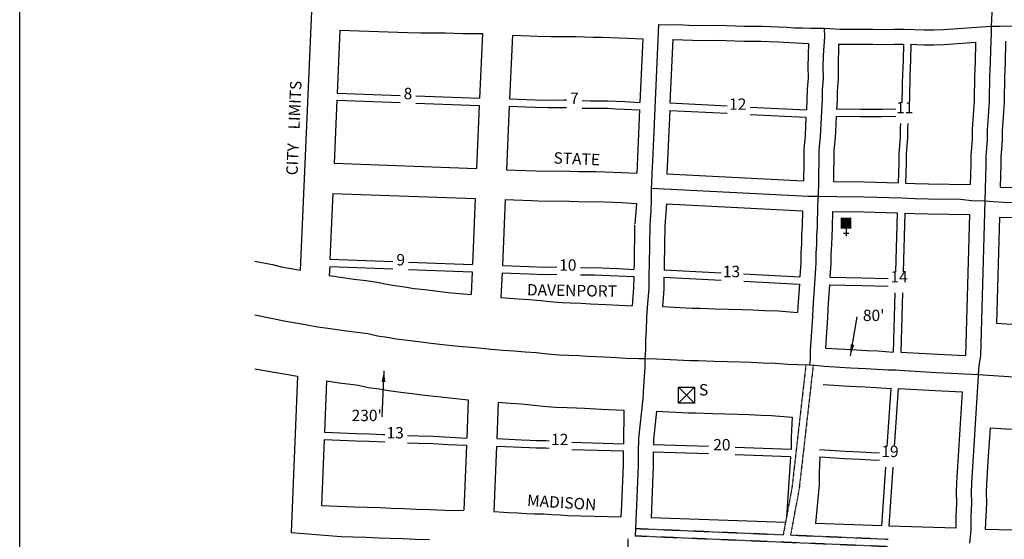
# Model space of a CAD drawing. Extents: x 1774296 to 1782463, y 15875554 to 15883767.
# Drawn here: x 1774296 to 1776458, y 15878303 to 15879444 of the extents above; entities that cross this region are included whole.
import ezdxf
from ezdxf.enums import TextEntityAlignment as Align

# ---------------------------------------------------------------- set-up
doc = ezdxf.new("R2010")
doc.units = 0
doc.header["$MEASUREMENT"] = 0
doc.linetypes.add('DGN_STYLE_2', pattern=[0.0011, 0, -0.0011])
for name, color, linetype in [('L10', 7, 'CONTINUOUS'), ('L13', 7, 'CONTINUOUS'), ('L17', 7, 'CONTINUOUS'), ('L18', 7, 'CONTINUOUS'), ('L2', 7, 'CONTINUOUS'), ('L20', 7, 'CONTINUOUS'), ('L23', 7, 'CONTINUOUS'), ('L3', 7, 'CONTINUOUS'), ('L4', 7, 'CONTINUOUS'), ('L6', 7, 'CONTINUOUS'), ('L9', 7, 'CONTINUOUS')]:
    doc.layers.add(name, color=color, linetype=linetype)
doc.styles.add('STYLE-FONT002', font='font002.shx')
doc.styles.add('STYLE-FONT023', font='font023.shx')
doc.dimstyles.get("Standard").update_dxf_attribs({"dimtxt": 0.18, "dimasz": 0.18, "dimexe": 0.18, "dimexo": 0.0625, "dimgap": 0.09, "dimtad": 0, "dimtih": 1, "dimtoh": 1, "dimdec": 4, "dimzin": 0, "dimtxsty": 'STANDARD', "dimcen": 0.09, "dimazin": 3, "dimtfac": 1, "dimtdec": 4, "dimtofl": 0, "dimtmove": 0, "dimatfit": 3, "dimtolj": 1, "dimtzin": 0})

# ---------------------------------------------------------------- blocks, each defined once
blk = doc.blocks.new('CH')
at = {"layer": 'L17', "color": 7, "linetype": 'CONTINUOUS'}
for p, q in [((-98, 178), (101, 178)), ((0, 0), (0, 282))]:
    blk.add_line(p, q, dxfattribs=at)
at = {"layer": 'L17', "color": 7, "linetype": 'CONTINUOUS', "extrusion": (0, 0, -1)}
blk.add_solid([(195, -398), (195, 0), (-195, -398), (-195, 0)], dxfattribs=at)
blk = doc.blocks.new('HWYG')
at = {"layer": 'L17', "color": 7, "linetype": 'CONTINUOUS'}
for p, q in [((-300, -297), (288, 283)), ((-300, 283), (288, -297))]:
    blk.add_line(p, q, dxfattribs=at)
at = {"layer": 'L17', "color": 7, "linetype": 'CONTINUOUS', "flags": 128}
blk.add_lwpolyline([(-300, -297), (-300, 283), (288, 283), (288, -297), (-300, -297)], close=True, dxfattribs=at)

msp = doc.modelspace()

# ---------------------------------------------------------------- linework, layer by layer
at = {"layer": 'L13', "color": 7, "linetype": 'CONTINUOUS', "flags": 128}
msp.add_lwpolyline([(1774296.3, 15883767.2), (1782462.9, 15883767.2), (1782462.9, 15875554.4), (1774296.3, 15875554.4), (1774296.3, 15883767.2)], close=True, dxfattribs=at)
at = {"layer": 'L18', "color": 7, "linetype": 'CONTINUOUS'}
for p, q in [((1776201.5, 15878506.7), (1776210.1, 15878634.4)), ((1776217.4, 15878506.7), (1776226, 15878634.1)), ((1775808.8, 15878490.5), (1775687.7, 15878494.6)), ((1775808.8, 15878506.5), (1775688, 15878510.6)), ((1775990.4, 15878500.4), (1775867.6, 15878504.5)), ((1775988.9, 15878484.4), (1775867.6, 15878488.5)), ((1776189.8, 15878332.5), (1776198.4, 15878461.3)), ((1776205.7, 15878331.9), (1776214.4, 15878461.3)), ((1775977.8, 15878339.7), (1775682.8, 15878349.7)), ((1776189.8, 15878332.5), (1776043.8, 15878337.4)), ((1776351.7, 15878327), (1776205.7, 15878331.9))]:
    msp.add_line(p, q, dxfattribs=at)
at = {"layer": 'L18', "color": 7, "linetype": 'CONTINUOUS', "flags": 128}
for points in [[(1774938.6, 15879497.3), (1774912.4, 15878894)], [(1774999.6, 15879421.6), (1774993.6, 15879283.1)], [(1774999.6, 15879421.6), (1775148.1, 15879416.1), (1775177.2, 15879415.2), (1775211.1, 15879415.6), (1775231, 15879415.2), (1775250.1, 15879414.4), (1775269.3, 15879413.8), (1775312.4, 15879414)], [(1775312.4, 15879414), (1775306.2, 15879271.6)], [(1775378.2, 15879410.1), (1775372.1, 15879270.6)], [(1775378.2, 15879410.1), (1775434.3, 15879408.1), (1775463.4, 15879407.1), (1775497.3, 15879407.5), (1775517.2, 15879407.1), (1775536.3, 15879406.3), (1775555.5, 15879405.7), (1775574.3, 15879405.8), (1775594.3, 15879405.5), (1775612.5, 15879404.5), (1775631.5, 15879403.9), (1775664.4, 15879402)], [(1775664.4, 15879402), (1775658.3, 15879262.5)], [(1775730.4, 15879400.8), (1775724.3, 15879261.3)], [(1775730.4, 15879400.8), (1775795.4, 15879398.6), (1775829.6, 15879399.1), (1775847.7, 15879398.7), (1775866.5, 15879397.9), (1775887.3, 15879397.3), (1775906.5, 15879397.4), (1775924.5, 15879397.1), (1775942.3, 15879396.1), (1775961.2, 15879395.5), (1776028.1, 15879391.7)], [(1776028.1, 15879391.7), (1776027.2, 15879340.8), (1776027.8, 15879316.2), (1776025.5, 15879291.8), (1776025.1, 15879269.3), (1776023.8, 15879246.1)], [(1776094, 15879390.2), (1776093.3, 15879341), (1776093.9, 15879313.8), (1776091.4, 15879288.1), (1776091.1, 15879266.9), (1776090, 15879247.7)], [(1776094, 15879390.2), (1776128.4, 15879390.8), (1776147.1, 15879390.3), (1776169.4, 15879390.2), (1776193.9, 15879390), (1776216.8, 15879390.8), (1776236.7, 15879390.4)], [(1776236.7, 15879390.4), (1776236.1, 15879355.3), (1776234.6, 15879323.4), (1776234.3, 15879305.9), (1776234, 15879288.4), (1776233.7, 15879268.9), (1776233.2, 15879261.7)], [(1776252.9, 15879390.2), (1776252.4, 15879354.7), (1776250.9, 15879322.8), (1776250.6, 15879305.3), (1776250.3, 15879287.8), (1776250, 15879268.3), (1776249.5, 15879261.7)], [(1776252.9, 15879390.2), (1776281.6, 15879389.2), (1776303.9, 15879388.8), (1776326.4, 15879389.7), (1776395.1, 15879394.8)], [(1776395.1, 15879394.8), (1776394.4, 15879351.9), (1776392.9, 15879320), (1776392.6, 15879302.5), (1776392.3, 15879285), (1776392, 15879265.4), (1776390.7, 15879245.8), (1776389.4, 15879224.3), (1776388, 15879202.9), (1776387.6, 15879182.7), (1776386.4, 15879164.6), (1776385.1, 15879145.9), (1776384.7, 15879126.5), (1776383.5, 15879082.5)], [(1776461.1, 15879396.9), (1776460.3, 15879349.8), (1776458.8, 15879317.9), (1776458.6, 15879301.4), (1776458.3, 15879283.9), (1776457.9, 15879262.7), (1776456.6, 15879241.6), (1776455.2, 15879220.1), (1776453.9, 15879200.2), (1776453.6, 15879180), (1776452.2, 15879160), (1776451, 15879143), (1776450.7, 15879125.1), (1776449.3, 15879076.5)], [(1774993.6, 15879283.1), (1775131.8, 15879278)], [(1775166, 15879276.7), (1775306.2, 15879271.6)], [(1775372.1, 15879270.6), (1775428.2, 15879268.6), (1775457.4, 15879267.6), (1775491.2, 15879268), (1775497.2, 15879267.9)], [(1774992.9, 15879267.3), (1774986.9, 15879128.8)], [(1774992.9, 15879267.3), (1775131.8, 15879262.2)], [(1775166, 15879261), (1775305.6, 15879255.8)], [(1775305.6, 15879255.8), (1775299.5, 15879117.3)], [(1775371.4, 15879254.2), (1775365.3, 15879114.7)], [(1775371.4, 15879254.2), (1775427.5, 15879252.1), (1775456.7, 15879251.2), (1775490.5, 15879251.6), (1775497.2, 15879251.5)], [(1775531.5, 15879266.8), (1775549.4, 15879266.2), (1775568.2, 15879266.3), (1775588.2, 15879266), (1775606.4, 15879265), (1775625.4, 15879264.4), (1775658.3, 15879262.5)], [(1775531.5, 15879250.3), (1775548.7, 15879249.8), (1775567.5, 15879249.9), (1775587.5, 15879249.6), (1775605.7, 15879248.6), (1775624.7, 15879248), (1775657.6, 15879246.1)], [(1775724.3, 15879261.3), (1775850.1, 15879254.9)], [(1775900.1, 15879252.3), (1776023.8, 15879246.1)], [(1776090, 15879247.7), (1776124.3, 15879248.3), (1776143, 15879247.8), (1776165.3, 15879247.7), (1776189.9, 15879247.5), (1776212.7, 15879248.3), (1776220, 15879248.1)], [(1775657.6, 15879246.1), (1775651.5, 15879106.8)], [(1775723.6, 15879245.1), (1775717.6, 15879105.6)], [(1775723.6, 15879245.1), (1775850.1, 15879238.7)], [(1775900.1, 15879236.1), (1776022.9, 15879229.9)], [(1776022.9, 15879229.9), (1776020.9, 15879189.6), (1776018.3, 15879159.9), (1776017.9, 15879131.2), (1776017.2, 15879090.4)], [(1776089.1, 15879231.5), (1776088.2, 15879214.1), (1776086.7, 15879185.1), (1776084.3, 15879156.6), (1776083.2, 15879089)], [(1776089.1, 15879231.5), (1776123.4, 15879232), (1776142.1, 15879231.5), (1776164.4, 15879231.5), (1776189, 15879231.3), (1776211.9, 15879232), (1776220, 15879231.9)], [(1776230.3, 15879216.1), (1776229.7, 15879206.3), (1776229.4, 15879186.2), (1776228.1, 15879168), (1776226.8, 15879149.4), (1776226.5, 15879130), (1776225.2, 15879085.9)], [(1776246.6, 15879216.1), (1776246, 15879205.7), (1776245.6, 15879185.6), (1776244.4, 15879167.5), (1776243.1, 15879148.8), (1776242.7, 15879129.4), (1776241.5, 15879085.3)], [(1774986.9, 15879128.8), (1775299.5, 15879117.3)], [(1775365.3, 15879114.7), (1775450.6, 15879111.9), (1775484.4, 15879112.4), (1775504.3, 15879111.9), (1775523.4, 15879111.1), (1775542.6, 15879110.5), (1775561.4, 15879110.6), (1775581.4, 15879110.3), (1775599.6, 15879109.3), (1775618.6, 15879108.7), (1775651.5, 15879106.8)], [(1775717.6, 15879105.6), (1776017.2, 15879090.4)], [(1776083.2, 15879089), (1776151.4, 15879087.9), (1776225.2, 15879085.9)], [(1776241.5, 15879085.3), (1776262.8, 15879084.3), (1776292.2, 15879083.5), (1776383.5, 15879082.5)], [(1776449.3, 15879076.5), (1776573.2, 15879075.7), (1776605.9, 15879072.3)], [(1774984, 15879062.8), (1774977.7, 15878918)], [(1774984, 15879062.8), (1775296.7, 15879051.4)], [(1775296.7, 15879051.4), (1775290.4, 15878906.5)], [(1775362.5, 15879049), (1775356.2, 15878904.1)], [(1775362.5, 15879049), (1775420.4, 15879046.8), (1775449.5, 15879045.9), (1775483.4, 15879046.3), (1775503.3, 15879045.9), (1775522.4, 15879045.1), (1775541.6, 15879044.5), (1775560.3, 15879044.6), (1775580.3, 15879044.3), (1775598.6, 15879043.2), (1775617.6, 15879042.7), (1775650.4, 15879040.8)], [(1775650.4, 15879040.8), (1775646.8, 15878996)], [(1775716.5, 15879039.6), (1775712.6, 15878990.8)], [(1775716.5, 15879039.6), (1776015.2, 15879024.4)], [(1776015.2, 15879024.4), (1776014.6, 15878990.5), (1776013.3, 15878971.6), (1776013, 15878952.2), (1776011.7, 15878932.6), (1776011.3, 15878911), (1776009.4, 15878879.5)], [(1776081.2, 15879023), (1776080.6, 15878987.6), (1776079.3, 15878968.8), (1776079, 15878949.4), (1776077.7, 15878929.9), (1776077.3, 15878908.5), (1776075.5, 15878878.5)], [(1776081.2, 15879023), (1776149.9, 15879021.9), (1776223.2, 15879019.9)], [(1776223.2, 15879019.9), (1776219.6, 15878890.2)], [(1776239.6, 15879019.4), (1776236, 15878890.2)], [(1776239.6, 15879019.4), (1776260.3, 15879018.4), (1776290.9, 15879017.5), (1776381.6, 15879016.5)], [(1776381.6, 15879016.5), (1776373, 15878706.5)], [(1776447.5, 15879010.5), (1776441, 15878777.4)], [(1776447.5, 15879010.5), (1776569.5, 15879009.8), (1776593.1, 15879007.3)], [(1775646.7, 15878993.9), (1775645.3, 15878905.5), (1775645.2, 15878895.9)], [(1775712.7, 15878992.8), (1775711.3, 15878904.5), (1775711.2, 15878894.6)], [(1774812.4, 15878913.8), (1774851.5, 15878906.3), (1774870.9, 15878901.5), (1774912.4, 15878894)], [(1774977, 15878902), (1774976.2, 15878882.7)], [(1774977, 15878902), (1775115.8, 15878896.9)], [(1774977.7, 15878918), (1775115.8, 15878912.9)], [(1775150.2, 15878911.7), (1775290.4, 15878906.5)], [(1775356.2, 15878904.1), (1775415.3, 15878901.9), (1775448.1, 15878900.8), (1775476, 15878901.2)], [(1774976.2, 15878882.7), (1775010.8, 15878877.5), (1775030, 15878874.4), (1775057.4, 15878871.1), (1775081.6, 15878867.9), (1775102.6, 15878863), (1775119.9, 15878860.7), (1775141.4, 15878857.2), (1775162.5, 15878854.1), (1775186.1, 15878851.5), (1775213.5, 15878847.6), (1775237, 15878845.2), (1775287.5, 15878840.3)], [(1775150.2, 15878895.6), (1775289.7, 15878890.5)], [(1775289.7, 15878890.5), (1775287.5, 15878840.3)], [(1775355.5, 15878888.1), (1775353.1, 15878834.1)], [(1775355.5, 15878888.1), (1775414.8, 15878885.9), (1775448, 15878884.8), (1775476, 15878885.2)], [(1775528, 15878899.8), (1775539.8, 15878899.5), (1775559.5, 15878899.6), (1775575.1, 15878899.3), (1775592.3, 15878898.4), (1775611.3, 15878897.8), (1775645.2, 15878895.9)], [(1775528, 15878883.8), (1775539.6, 15878883.5), (1775559.5, 15878883.6), (1775574.5, 15878883.3), (1775591.6, 15878882.4), (1775610.6, 15878881.8), (1775644.9, 15878879.9)], [(1775711.2, 15878894.6), (1775836.4, 15878888.3)], [(1775886.3, 15878885.7), (1776009.4, 15878879.5)], [(1775644.9, 15878879.9), (1775644.5, 15878855.3), (1775641.5, 15878815.9)], [(1775710.9, 15878878.6), (1775710.5, 15878852.2), (1775707.5, 15878814)], [(1775710.9, 15878878.6), (1775836.4, 15878872.3)], [(1775886.3, 15878869.7), (1776008.5, 15878863.5)], [(1776008.5, 15878863.5), (1776006, 15878824.6), (1776004.5, 15878800.8)], [(1776074.5, 15878861.8), (1776071.9, 15878820.5), (1776069.2, 15878777.4), (1776067.9, 15878757.8), (1776065.7, 15878723.1)], [(1776074.5, 15878861.8), (1776145.5, 15878860.7), (1776203.7, 15878859.1)], [(1776075.5, 15878878.5), (1776145.9, 15878877.4), (1776203.7, 15878875.9)], [(1776218.3, 15878844.4), (1776214.7, 15878714.2)], [(1776234.8, 15878844.4), (1776231.1, 15878714)], [(1775353.1, 15878834.1), (1775391, 15878831.3), (1775414.9, 15878829.5), (1775441, 15878827.5), (1775467.4, 15878824.6), (1775487.6, 15878822.9), (1775505.8, 15878822), (1775529, 15878821.6), (1775549.4, 15878820.2), (1775584.4, 15878818.8), (1775641.5, 15878815.9)], [(1775707.5, 15878814), (1775773.2, 15878810.9), (1775790.1, 15878810.4), (1775806.5, 15878809.7), (1775823.6, 15878809.4), (1775883, 15878807.6), (1775906.3, 15878806.7), (1775931.9, 15878805.8)], [(1775932.2, 15878805.7), (1775962.2, 15878804.6), (1776004.5, 15878800.8)], [(1776441, 15878777.4), (1776474.2, 15878775.3), (1776492, 15878774.7), (1776546, 15878772.2), (1776563.9, 15878772), (1776586.5, 15878770.7)], [(1776065.7, 15878723.1), (1776122.9, 15878719.5), (1776156.6, 15878717.7), (1776180.9, 15878716.6), (1776214.7, 15878714.2)], [(1776231.1, 15878714), (1776311.5, 15878709.5), (1776373, 15878706.5)], [(1774812.4, 15878677.4), (1774906.1, 15878661.4)], [(1774906.1, 15878661.4), (1774892.6, 15878317.8)], [(1774969.9, 15878651.1), (1774965.5, 15878538.4)], [(1774969.9, 15878651.1), (1774998.2, 15878646.6), (1775028.7, 15878642.9), (1775040.4, 15878641.4), (1775061.2, 15878636.6), (1775085.9, 15878633.2), (1775106.2, 15878629.9), (1775133, 15878626), (1775157.3, 15878623.3), (1775185.8, 15878619.2), (1775214.2, 15878616.3), (1775241, 15878613.7), (1775281.3, 15878609.5)], [(1776060.7, 15878643.2), (1776118.3, 15878639.6), (1776152.6, 15878637.8), (1776176.2, 15878636.7), (1776210.1, 15878634.4)], [(1776226, 15878634.1), (1776307.4, 15878629.6), (1776365.8, 15878626.8)], [(1776365.8, 15878626.8), (1776353.3, 15878427.6), (1776352.9, 15878405.4), (1776353.3, 15878383.2), (1776351.8, 15878353.1), (1776351.7, 15878327)], [(1775281.3, 15878609.5), (1775278, 15878524.8)], [(1775347, 15878603.9), (1775343.8, 15878524.3)], [(1775347, 15878603.9), (1775373.7, 15878601.9), (1775397.7, 15878600.1), (1775419.6, 15878598.5), (1775445.1, 15878595.6), (1775472.8, 15878593.3), (1775498.5, 15878592.1), (1775519.3, 15878591.8), (1775536.8, 15878590.6), (1775573.8, 15878589.1), (1775623.2, 15878586.5)], [(1775623.2, 15878586.5), (1775622, 15878512.9)], [(1775694.8, 15878584.3), (1775688.2, 15878522.1), (1775688, 15878510.6)], [(1775694.8, 15878584.3), (1775764.7, 15878581), (1775781.8, 15878580.6), (1775799.4, 15878579.8), (1775818.3, 15878579.5), (1775874.8, 15878577.8), (1775897.4, 15878576.8), (1775923.8, 15878575.9)], [(1775923.5, 15878575.9), (1775947.4, 15878575), (1775992.7, 15878570.9)], [(1775992.7, 15878570.9), (1775990.6, 15878527), (1775990.4, 15878500.4)], [(1774965.5, 15878538.4), (1775035.5, 15878535), (1775064.3, 15878534.6), (1775093.8, 15878533.2), (1775097.9, 15878533.1)], [(1776427, 15878547.8), (1776423.1, 15878485.7)], [(1776427, 15878547.8), (1776462.8, 15878545.6), (1776482.5, 15878544.9), (1776539.4, 15878542.3), (1776556, 15878542.1), (1776573.5, 15878541.1)], [(1774964.9, 15878522.4), (1774959.2, 15878377.5)], [(1774964.9, 15878522.4), (1775035, 15878519.1), (1775063.8, 15878518.6), (1775097.9, 15878517.1)], [(1775147.9, 15878531.1), (1775172.3, 15878529.9), (1775204.5, 15878529.5), (1775278, 15878524.8)], [(1775147.9, 15878515.1), (1775171.8, 15878513.9), (1775203.9, 15878513.6), (1775237, 15878511.4), (1775277.4, 15878510)], [(1775343.8, 15878524.3), (1775397.3, 15878521.5), (1775416.3, 15878520.7), (1775431.1, 15878519.9), (1775452, 15878520), (1775459.2, 15878519.4)], [(1775509, 15878516.1), (1775622, 15878512.9)], [(1775277.4, 15878510), (1775271.8, 15878367.2)], [(1775343.2, 15878507.8), (1775337.6, 15878363.7)], [(1775343.2, 15878507.8), (1775415.5, 15878504.7), (1775430.7, 15878503.9), (1775451.4, 15878504), (1775459.2, 15878503.4)], [(1775509, 15878500.1), (1775621.8, 15878496.9)], [(1775621.8, 15878496.9), (1775621.3, 15878465.8), (1775617.9, 15878379.4), (1775616.5, 15878352)], [(1775687.7, 15878494.6), (1775687.2, 15878463.9), (1775682.8, 15878349.7)], [(1776052.8, 15878500.1), (1776108.7, 15878496.6), (1776142.9, 15878494.8), (1776166.6, 15878493.7), (1776184.4, 15878492.5)], [(1775988.9, 15878484.4), (1775980, 15878351.5)], [(1776053.4, 15878484.1), (1776051.7, 15878449.4), (1776051.5, 15878422.2), (1776043.8, 15878337.4)], [(1776053.4, 15878484.1), (1776107.6, 15878480.7), (1776141.9, 15878479), (1776165.5, 15878477.8), (1776184.4, 15878476.5)], [(1776423.1, 15878485.7), (1776419.3, 15878425), (1776418.9, 15878405.4), (1776419.3, 15878382.2), (1776416.5, 15878324.8)], [(1774959.2, 15878377.5), (1775030.4, 15878374.1), (1775059.4, 15878373.6), (1775087.6, 15878372.4), (1775112.6, 15878371.6), (1775139.9, 15878370.3), (1775167.3, 15878368.9), (1775198.5, 15878368.6), (1775229.9, 15878366.6), (1775245.1, 15878366.1), (1775271.8, 15878367.2)], [(1775337.6, 15878363.7), (1775370, 15878361.7), (1775389.7, 15878360.7), (1775408.6, 15878359.9), (1775426.9, 15878358.9), (1775446.2, 15878359), (1775465.3, 15878357.6), (1775483.2, 15878356.4), (1775499.5, 15878355.3), (1775616.5, 15878352)], [(1776416.5, 15878324.8), (1776477.1, 15878323.5), (1776525.1, 15878322.3), (1776557.7, 15878321.6)], [(1774892.6, 15878317.8), (1775002.3, 15878309.4), (1775028.3, 15878308.1), (1775057.3, 15878307.7), (1775085.1, 15878306.4), (1775110, 15878305.6), (1775136.7, 15878304.4), (1775165.2, 15878302.9), (1775196, 15878302.6)]]:
    msp.add_lwpolyline(points, dxfattribs=at)
at = {"layer": 'L2', "color": 6, "linetype": 'DGN_STYLE_2'}
msp.add_line((1775630.1, 15878038.9), (1775632.8, 15878304.9), dxfattribs=at)
at = {"layer": 'L20', "color": 2, "linetype": 'CONTINUOUS', "flags": 128}
for points in [[(1776401.3, 15878664.6), (1776401.1, 15878661.7), (1776386.3, 15878426.3), (1776385.9, 15878405.4), (1776386.3, 15878382.7), (1776384.8, 15878352.2), (1776384.6, 15878324.3), (1776382.5, 15878301.1), (1776382.5, 15878299.4), (1776382.2, 15878294.4)], [(1776401.3, 15878664.6), (1776468.5, 15878660.5), (1776487.2, 15878659.8), (1776542.7, 15878657.3), (1776559.9, 15878657.1), (1776633.4, 15878652.9), (1776660.8, 15878651), (1776677.6, 15878650), (1776695.3, 15878649.9)]]:
    msp.add_lwpolyline(points, dxfattribs=at)
at = {"layer": 'L3', "color": 2, "linetype": 'CONTINUOUS', "flags": 128}
for points in [[(1776446.1, 15879768.2), (1776445.8, 15879754.3), (1776443.5, 15879732.7), (1776443.1, 15879712.4), (1776441.9, 15879695.8), (1776440.6, 15879677.3), (1776438.3, 15879660.4), (1776437, 15879638.3), (1776435.6, 15879613.5), (1776434.2, 15879591.5), (1776433.9, 15879571.3), (1776433.6, 15879553.2), (1776433.3, 15879535.3), (1776432, 15879517.7), (1776431.7, 15879498.6), (1776431.4, 15879475.8), (1776429.6, 15879430.4)], [(1775698.8, 15879433.8), (1775685.7, 15879133.1), (1775684.5, 15879106.1), (1775683.4, 15879084.5), (1775683, 15879074.3)], [(1775698.8, 15879433.8), (1775717.8, 15879433), (1775741.8, 15879433.5), (1775765.8, 15879432.6), (1775795.8, 15879431.7), (1775829.8, 15879432.1), (1775848.7, 15879431.7), (1775867.7, 15879430.9), (1775887.7, 15879430.3), (1775906.7, 15879430.4), (1775925.7, 15879430.1), (1775943.7, 15879429.1), (1775962.7, 15879428.5), (1775980.6, 15879427.5), (1775997.6, 15879426.6), (1776014.6, 15879426.2), (1776032.6, 15879425.7), (1776062.6, 15879425.3)], [(1776062.6, 15879425.3), (1776063.3, 15879406.4), (1776062, 15879386.9), (1776060.6, 15879364.6), (1776060.2, 15879340.9), (1776060.8, 15879315), (1776058.4, 15879289.9), (1776058.1, 15879268.1), (1776056.7, 15879243.7), (1776055.2, 15879215.8), (1776053.8, 15879187.3), (1776051.3, 15879158.3), (1776050.9, 15879130.7), (1776050.5, 15879106), (1776050.2, 15879088.8), (1776049.4, 15879056.8)], [(1776062.6, 15879425.3), (1776075.6, 15879425), (1776097.6, 15879423.3), (1776128.6, 15879423.8), (1776147.6, 15879423.3), (1776169.6, 15879423.2), (1776193.6, 15879423.1), (1776216.6, 15879423.8), (1776238.6, 15879423.4), (1776260.5, 15879423), (1776282.5, 15879422.2), (1776303.5, 15879421.8), (1776324.5, 15879422.7), (1776429.6, 15879430.4)], [(1776429.6, 15879430.4), (1776429.4, 15879415.2), (1776427.8, 15879376.9), (1776427.4, 15879350.8), (1776425.8, 15879318.9), (1776425.6, 15879301.9), (1776425.3, 15879284.4), (1776425, 15879264.1), (1776423.6, 15879243.7), (1776422.3, 15879222.2), (1776421, 15879201.5), (1776420.6, 15879181.3), (1776419.3, 15879162.3), (1776418, 15879144.5), (1776417.7, 15879125.8), (1776415.5, 15879046.5)], [(1776429.6, 15879430.4), (1776449.6, 15879429.9), (1776480.6, 15879430.9)], [(1775683, 15879074.3), (1775682.6, 15879048.9), (1775682.2, 15879025.1), (1775679.7, 15878993.4)], [(1775683, 15879074.3), (1776028.7, 15879056.8), (1776049.4, 15879056.8)], [(1776049.4, 15879056.8), (1776048.4, 15879037), (1776047.6, 15878989.1), (1776046.3, 15878970.2), (1776046, 15878950.8), (1776044.7, 15878931.2), (1776044.3, 15878909.7), (1776041.6, 15878865.1), (1776038.9, 15878822.5), (1776036.2, 15878779.6), (1776034.9, 15878759.9), (1776032.2, 15878717.1), (1776031.9, 15878698.2), (1776030.8, 15878686.1)], [(1776049.4, 15879056.8), (1776090.7, 15879055.8), (1776150.6, 15879054.9), (1776233.6, 15879052.7), (1776261.6, 15879051.3), (1776291.6, 15879050.5), (1776362.5, 15879049.7), (1776386.5, 15879047.2), (1776415.5, 15879046.5)], [(1776415.5, 15879046.5), (1776406, 15878706.1), (1776402.7, 15878684.7), (1776401.3, 15878664.6)], [(1776415.5, 15879046.5), (1776434.4, 15879045), (1776457.4, 15879043.5), (1776571.4, 15879042.8), (1776598.3, 15879039.9), (1776717.2, 15879030.3), (1776805.1, 15879027.5)], [(1775679.7, 15878993.4), (1775678.3, 15878905), (1775678, 15878887.2), (1775677.8, 15878870.2), (1775677.5, 15878853.7), (1775675, 15878821.2), (1775672.5, 15878791), (1775672, 15878762.5), (1775670.7, 15878741.1), (1775670.3, 15878719.3), (1775669, 15878699.8)], [(1775669, 15878699.8), (1775668.7, 15878680), (1775667.4, 15878660.3), (1775666, 15878638.6), (1775664.6, 15878612.5), (1775655.2, 15878524.1), (1775654.7, 15878494.6), (1775654.3, 15878464.8), (1775650.9, 15878377.9), (1775647.5, 15878310)]]:
    msp.add_lwpolyline(points, dxfattribs=at)
at = {"layer": 'L4', "color": 3, "linetype": 'CONTINUOUS', "flags": 128}
for points in [[(1774812.4, 15878796.3), (1774880.5, 15878782.4), (1774902.4, 15878778.7), (1774927.3, 15878773.7)], [(1774927.3, 15878773.7), (1774950.2, 15878769.3), (1774973.2, 15878766.8), (1774993.2, 15878763.8), (1775014.1, 15878760.5), (1775043, 15878757), (1775061, 15878754.6), (1775081.9, 15878749.8), (1775102.9, 15878747), (1775123.8, 15878743.5), (1775147.8, 15878740), (1775171.7, 15878737.4), (1775199.6, 15878733.4), (1775225.6, 15878730.8), (1775252.6, 15878728.2), (1775278.5, 15878725.4), (1775304.5, 15878723.2), (1775331.4, 15878720.2), (1775357.4, 15878718.5), (1775382.3, 15878716.6), (1775406.3, 15878714.8), (1775430.3, 15878713), (1775456.2, 15878710.1), (1775480.2, 15878708.1), (1775502.2, 15878707.1), (1775524.2, 15878706.7), (1775543.1, 15878705.4), (1775579.1, 15878703.9), (1775607.1, 15878702.5), (1775629, 15878700.5), (1775655, 15878700), (1775669, 15878699.8)], [(1775669, 15878699.8), (1775694, 15878699), (1775710, 15878698.7), (1775768.9, 15878696), (1775785.9, 15878695.5), (1775802.9, 15878694.7), (1775820.9, 15878694.4), (1775878.9, 15878692.7), (1775901.9, 15878691.8), (1775927.8, 15878690.8)], [(1775927.8, 15878690.8), (1775954.8, 15878689.8), (1775982.8, 15878687.3), (1776004.8, 15878686.5), (1776030.8, 15878686.1)], [(1776030.8, 15878686.1), (1776042.7, 15878685.4), (1776062.7, 15878683.2), (1776120.6, 15878679.6), (1776154.6, 15878677.8), (1776178.6, 15878676.6), (1776203.5, 15878674.9), (1776219.5, 15878674.8), (1776239.5, 15878673.4), (1776309.4, 15878669.5), (1776356.4, 15878667.3), (1776401.3, 15878664.6)]]:
    msp.add_lwpolyline(points, dxfattribs=at)
at = {"layer": 'L6', "color": 30, "linetype": 'DGN_STYLE_2'}
for p, q in [((1775972.7, 15878312.3), (1775648.3, 15878326)), ((1776203.1, 15878286.6), (1775647.6, 15878310)), ((1776203.4, 15878302.6), (1775988.8, 15878311.6))]:
    msp.add_line(p, q, dxfattribs=at)
at = {"layer": 'L6', "color": 30, "linetype": 'DGN_STYLE_2', "flags": 128}
for points in [[(1776022.7, 15878686.2), (1775991.9, 15878415.3), (1775972.7, 15878312.3)], [(1776038.8, 15878685.8), (1776007.7, 15878412.9), (1775988.8, 15878311.6)]]:
    msp.add_lwpolyline(points, dxfattribs=at)

# ---------------------------------------------------------------- block references
at = {"layer": 'L17', "color": 7, "linetype": 'CONTINUOUS', "xscale": 0.0601, "yscale": 0.0601, "zscale": 0.0601, "rotation": 180}
msp.add_blockref('CH', (1776111.1, 15878985.6), dxfattribs=at)
at = {"layer": 'L17', "color": 7, "linetype": 'CONTINUOUS', "xscale": 0.0601, "yscale": 0.0601, "zscale": 0.0601}
msp.add_blockref('HWYG', (1775760.9, 15878620), dxfattribs=at)

# ---------------------------------------------------------------- texts
at = {"layer": 'L10', "color": 7, "linetype": 'CONTINUOUS', "style": 'STYLE-FONT002'}
msp.add_text('S', height=25, dxfattribs=at).set_placement((1775798.1, 15878618.9), align=Align.CENTER)
at = {"layer": 'L18', "color": 7, "linetype": 'CONTINUOUS', "char_height": 25, "style": 'STYLE-FONT002'}
for s, insert, attachment_point in [("80'", (1776147.9, 15878791.6), 4), ("230'", (1775091.5, 15878571.7), 6)]:
    msp.add_mtext(s, dxfattribs=dict(at, insert=insert, attachment_point=attachment_point))
at = {"layer": 'L2', "color": 6, "linetype": 'DGN_STYLE_2', "style": 'STYLE-FONT023'}
msp.add_text('CITY    LIMITS', height=25, rotation=87.5095, dxfattribs=at).set_placement((1774910.9, 15879205.8), align=Align.CENTER)
at = {"layer": 'L23', "color": 7, "linetype": 'CONTINUOUS', "style": 'STYLE-FONT002'}
for s, p in [('8', (1775148.9, 15879269.7)), ('7', (1775514.4, 15879259.1)), ('12', (1775873.1, 15879246.3)), ('11', (1776239.8, 15879238.6)), ('9', (1775133, 15878904.5)), ('10', (1775500, 15878892.9)), ('13', (1775859.4, 15878878.6)), ('14', (1776227.4, 15878867)), ('13', (1775120.9, 15878524.4)), ('12', (1775482.2, 15878509.7)), ('20', (1775838.2, 15878498.2)), ('19', (1776207.4, 15878483.5))]:
    msp.add_text(s, height=25, dxfattribs=at).set_placement(p, align=Align.CENTER)
at = {"layer": 'L9', "color": 7, "linetype": 'CONTINUOUS', "style": 'STYLE-FONT002'}
for s, rotation, p in [('STATE', 357.5864, (1775519.1, 15879126.3)), ('DAVENPORT', 359.0621, (1775508.8, 15878837)), ('MADISON', 356.3249, (1775485.8, 15878371.3))]:
    msp.add_text(s, height=25, rotation=rotation, dxfattribs=at).set_placement(p, align=Align.CENTER)

# ---------------------------------------------------------------- leaders
at = {"layer": 'L18', "color": 7, "linetype": 'CONTINUOUS'}
for points in [[(1776120.5, 15878705.9), (1776135.4, 15878791.6)], [(1775096.3, 15878673.3), (1775091.8, 15878571.7)]]:
    msp.add_leader(points, dimstyle='STANDARD', override={"dimtxt": 25, "dimasz": 25, "dimgap": 0, "dimtxsty": 'STYLE-FONT002'}, dxfattribs=at)

doc.saveas('drawing.dxf')
